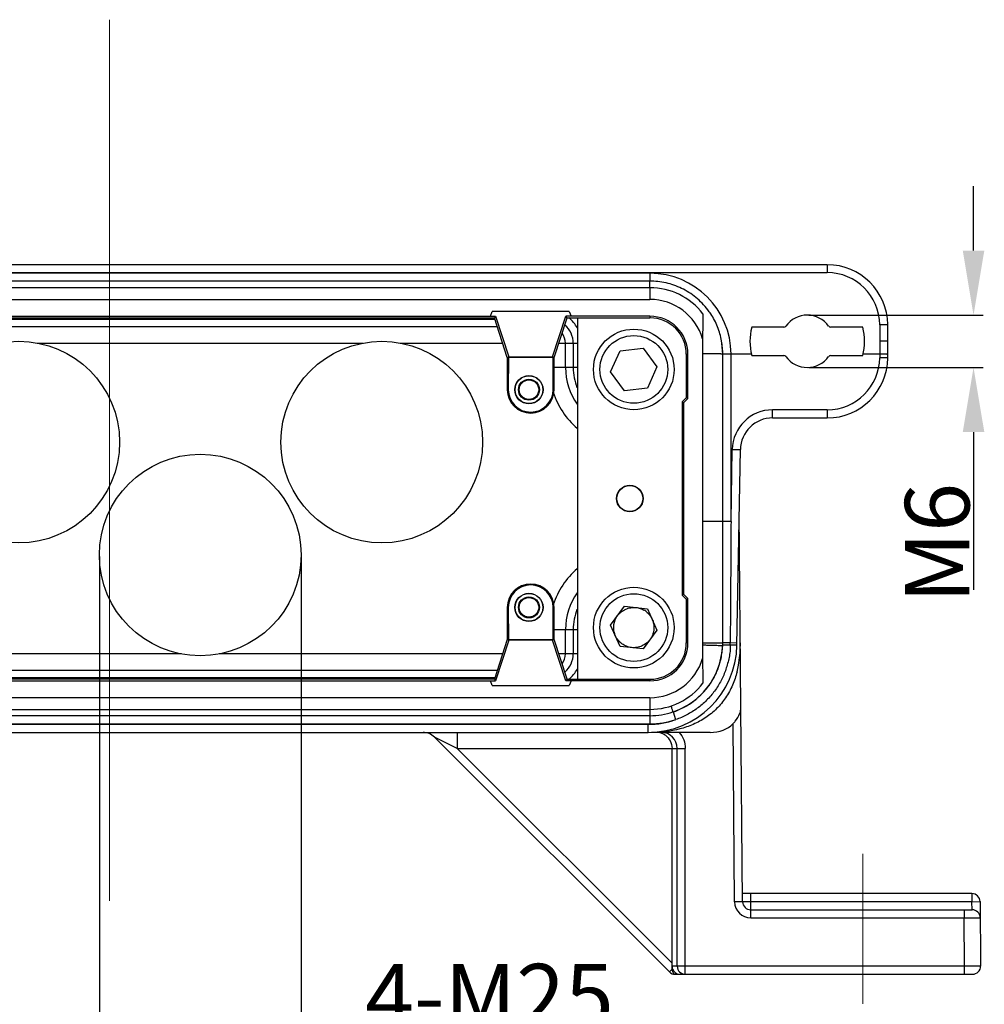
# Model space of a CAD drawing. Units: millimetres. Extents: x 2279 to 3170, y 588 to 1218.
# Drawn here: x 2567 to 2686, y 817 to 939 of the extents above; entities that cross this region are included whole.
import ezdxf

# ---------------------------------------------------------------- set-up
doc = ezdxf.new("R2010")
doc.units = ezdxf.units.MM
doc.header["$LTSCALE"] = 65.395
doc.header["$PDMODE"] = 3
doc.header["$PDSIZE"] = 8
doc.layers.get('Defpoints').update_dxf_attribs({"linetype": 'CONTINUOUS'})
doc.layers.add('3D_1136249401038_HP24_SOLIDLINE', color=7, linetype='CONTINUOUS')
doc.layers.add('Dim', color=3, linetype='CONTINUOUS', lineweight=15)
doc.styles.add('Romans字体', font='romans.shx', dxfattribs={"width": 0.75})
doc.dimstyles.new('01', dxfattribs={"dimtxt": 8, "dimasz": 8, "dimexe": 1.2, "dimexo": 0.2, "dimgap": 0.5, "dimtad": 1, "dimdec": 1, "dimdsep": 46, "dimtxsty": 'Romans字体', "dimcen": 0, "dimclrd": 1, "dimclre": 6, "dimclrt": 4, "dimazin": 2, "dimtfac": 1, "dimtdec": 1, "dimtofl": 0, "dimtmove": 0, "dimatfit": 3, "dimfxl": 1, "dimtolj": 1, "dimtzin": 0, "dimarcsym": 0})

# ---------------------------------------------------------------- blocks, each defined once
blk = doc.blocks.new('*D11')
at = {"layer": 'Defpoints', "color": 0}
for p in [(2664.54, 901.99), (2664.54, 895.49), (2685.15, 895.49)]:
    blk.add_point(p, dxfattribs=at)
at = {"layer": 'Dim', "color": 1, "lineweight": -2}
for p, q in [((2685.15, 909.99), (2685.15, 917.99)), ((2685.15, 887.49), (2685.15, 867.92))]:
    blk.add_line(p, q, dxfattribs=at)
at = {"layer": 'Dim', "color": 6, "lineweight": -2}
for p, q in [((2664.74, 901.99), (2686.35, 901.99)), ((2664.74, 895.49), (2686.35, 895.49))]:
    blk.add_line(p, q, dxfattribs=at)
at = {"layer": 'Dim', "color": 1}
for points in [[(2683.82, 909.99), (2686.49, 909.99), (2685.15, 901.99)], [(2683.82, 887.49), (2686.49, 887.49), (2685.15, 895.49)]]:
    blk.add_solid(points, dxfattribs=at)
at = {"layer": 'Dim', "color": 4, "insert": (2680.65, 873.71), "char_height": 8, "attachment_point": 5, "rotation": 90, "style": 'Romans字体'}
blk.add_mtext('\\A1;M6', dxfattribs=at)
blk = doc.blocks.new('*D14')
at = {"layer": 'Defpoints', "color": 0}
for p in [(2576.79, 872.24), (2601.79, 872.24), (2601.79, 813.03)]:
    blk.add_point(p, dxfattribs=at)
at = {"layer": 'Dim', "color": 6, "lineweight": -2}
for p, q in [((2576.79, 872.04), (2576.79, 811.83)), ((2601.79, 872.04), (2601.79, 811.83))]:
    blk.add_line(p, q, dxfattribs=at)
at = {"layer": 'Dim', "color": 1, "lineweight": -2}
for p, q in [((2584.79, 813.03), (2593.79, 813.03)), ((2601.79, 813.03), (2640.51, 813.03))]:
    blk.add_line(p, q, dxfattribs=at)
at = {"layer": 'Dim', "color": 1}
for points in [[(2584.79, 814.37), (2584.79, 811.7), (2576.79, 813.03)], [(2593.79, 814.37), (2593.79, 811.7), (2601.79, 813.03)]]:
    blk.add_solid(points, dxfattribs=at)
at = {"layer": 'Dim', "color": 4, "insert": (2625.15, 817.53), "char_height": 8, "attachment_point": 5, "style": 'Romans字体'}
blk.add_mtext('\\A1;4-M25', dxfattribs=at)

msp = doc.modelspace()

# ---------------------------------------------------------------- linework, layer by layer
at = {"layer": '3D_1136249401038_HP24_SOLIDLINE', "color": 7, "linetype": 'Continuous'}
for p, q in [((2667.02, 908.24), (2504.21, 908.24)), ((2667.02, 908.24), (2667.02, 907.26)), ((2645.04, 907.18), (2511.04, 907.18)), ((2645.04, 906.2), (2511.04, 906.2)), ((2511.26, 907.26), (2667.02, 907.26)), ((2645.04, 907.18), (2645.04, 906.2)), ((2645.04, 905.48), (2645.04, 906.2)), ((2645.04, 905.39), (2511.04, 905.39)), ((2645.04, 905.4), (2645.04, 905.48)), ((2645.04, 905.39), (2645.04, 903.94)), ((2511.04, 903.94), (2645.04, 903.94)), ((2625.27, 901.85), (2625.5, 902.44)), ((2635.02, 902.44), (2625.5, 902.44)), ((2635.02, 902.44), (2635.26, 901.85)), ((2530.17, 901.85), (2625.91, 901.85)), ((2530.27, 901.48), (2625.81, 901.48)), ((2530.32, 901.64), (2625.76, 901.64)), ((2625.91, 901.85), (2625.76, 901.64)), ((2627.36, 896.74), (2625.76, 901.64)), ((2625.91, 901.85), (2627.55, 896.83)), ((2632.97, 896.83), (2634.61, 901.85)), ((2633.16, 896.74), (2634.76, 901.64)), ((2645.04, 901.85), (2634.61, 901.85)), ((2634.76, 901.64), (2634.61, 901.85)), ((2634.76, 901.64), (2645.04, 901.65)), ((2636.05, 901.65), (2636.05, 856.83)), ((2645.04, 901.85), (2645.04, 901.65)), ((2626.13, 900.52), (2529.96, 900.52)), ((2661.64, 900.49), (2657.66, 900.49)), ((2671.42, 900.49), (2667.44, 900.49)), ((2673.53, 900.79), (2673.54, 897.14)), ((2674.54, 898.74), (2674.52, 900.81)), ((2651.57, 899.06), (2651.57, 859.42)), ((2674.52, 896.68), (2674.54, 898.74)), ((2569.13, 898.52), (2609.45, 898.52)), ((2614.13, 898.52), (2626.78, 898.52)), ((2633.73, 898.49), (2636.04, 898.49)), ((2634.57, 895.49), (2634.57, 898.49)), ((2635.53, 898.49), (2635.53, 895.49)), ((2640.17, 894.94), (2641.34, 897.58)), ((2641.34, 897.58), (2644.21, 897.89)), ((2644.21, 897.89), (2645.91, 895.56)), ((2633.16, 896.74), (2627.36, 896.74)), ((2627.36, 896.74), (2627.36, 892.74)), ((2627.49, 896.74), (2627.48, 892.74)), ((2627.55, 896.83), (2627.49, 896.74)), ((2627.55, 896.83), (2632.97, 896.83)), ((2632.97, 896.83), (2633.04, 896.74)), ((2633.04, 892.74), (2633.04, 896.74)), ((2633.16, 892.74), (2633.16, 896.74)), ((2649.55, 897.14), (2649.75, 897.14)), ((2649.55, 897.14), (2649.55, 891.74)), ((2649.75, 891.66), (2649.75, 897.14)), ((2654.07, 897.15), (2654.07, 897.15)), ((2654.07, 861.32), (2654.07, 897.15)), ((2654.07, 897.15), (2654.07, 897.15)), ((2657.63, 897.14), (2655.09, 897.14)), ((2655.09, 876.39), (2655.09, 897.14)), ((2657.66, 896.99), (2661.64, 896.99)), ((2667.44, 896.99), (2671.42, 896.99)), ((2673.53, 897.14), (2671.46, 897.14)), ((2674.52, 896.68), (2673.52, 896.69)), ((2673.53, 897.14), (2673.53, 896.7)), ((2636.04, 895.49), (2633.16, 895.49)), ((2645.91, 895.56), (2644.75, 892.92)), ((2641.87, 892.61), (2640.17, 894.94)), ((2627.48, 892.74), (2627.36, 892.74)), ((2633.16, 892.74), (2633.04, 892.74)), ((2644.75, 892.92), (2641.87, 892.61)), ((2649.05, 891.24), (2649.55, 891.74)), ((2649.75, 891.66), (2649.25, 891.16)), ((2649.75, 891.66), (2649.55, 891.74)), ((2649.05, 891.24), (2649.25, 891.16)), ((2649.05, 891.24), (2649.05, 867.25)), ((2649.25, 867.33), (2649.25, 891.16)), ((2667.02, 890.24), (2660.25, 890.24)), ((2660.25, 889.24), (2660.25, 890.24)), ((2667.02, 890.24), (2667.02, 889.24)), ((2660.25, 889.24), (2667.02, 889.24)), ((2655.09, 876.39), (2655.25, 885.33)), ((2655.25, 885.33), (2656.25, 885.31)), ((2655.82, 861.05), (2656.25, 885.31)), ((2656.53, 829.24), (2656.11, 877.51)), ((2655.09, 876.39), (2651.59, 876.39)), ((2654.07, 861.32), (2654.07, 876.39)), ((2649.25, 867.33), (2649.05, 867.25)), ((2649.55, 866.75), (2649.05, 867.25)), ((2649.25, 867.33), (2649.75, 866.83)), ((2640.17, 863.55), (2641.88, 865.88)), ((2641.88, 865.88), (2644.75, 865.58)), ((2649.55, 866.75), (2649.75, 866.83)), ((2649.55, 866.75), (2649.55, 861.34)), ((2649.75, 861.34), (2649.75, 866.83)), ((2627.36, 865.74), (2627.48, 865.74)), ((2627.36, 865.74), (2627.36, 861.74)), ((2627.48, 865.74), (2627.49, 861.74)), ((2633.04, 865.74), (2633.16, 865.74)), ((2633.04, 861.74), (2633.04, 865.74)), ((2633.16, 861.74), (2633.16, 865.74)), ((2644.75, 865.58), (2645.91, 862.93)), ((2641.34, 860.91), (2640.17, 863.55)), ((2633.16, 862.99), (2636.04, 862.99)), ((2634.57, 859.99), (2634.57, 862.99)), ((2635.53, 862.99), (2635.53, 859.99)), ((2645.91, 862.93), (2644.21, 860.6)), ((2627.36, 861.74), (2625.76, 856.84)), ((2627.55, 861.66), (2625.91, 856.64)), ((2627.36, 861.74), (2633.04, 861.74)), ((2627.49, 861.74), (2627.55, 861.66)), ((2632.97, 861.66), (2627.55, 861.66)), ((2632.97, 861.66), (2633.04, 861.74)), ((2634.61, 856.64), (2632.97, 861.66)), ((2633.16, 861.74), (2633.04, 861.74)), ((2634.76, 856.84), (2633.16, 861.74)), ((2644.21, 860.6), (2641.34, 860.91)), ((2649.75, 861.34), (2649.55, 861.34)), ((2654.99, 861.05), (2654.06, 861.07)), ((2654.06, 861.04), (2654.06, 861.04)), ((2654.99, 861.34), (2654.07, 861.34)), ((2654.07, 861.32), (2654.07, 861.32)), ((2655.83, 861.32), (2654.99, 861.34)), ((2586.95, 859.97), (2546.63, 859.97)), ((2626.78, 859.97), (2591.63, 859.97)), ((2636.04, 859.99), (2633.73, 859.99)), ((2529.96, 857.97), (2626.13, 857.97)), ((2530.17, 856.64), (2625.91, 856.64)), ((2625.82, 857.01), (2530.27, 857.01)), ((2625.76, 856.84), (2530.32, 856.84)), ((2625.5, 856.04), (2625.27, 856.63)), ((2625.5, 856.04), (2635.02, 856.04)), ((2625.76, 856.84), (2625.91, 856.64)), ((2634.76, 856.84), (2634.61, 856.64)), ((2645.04, 856.63), (2634.61, 856.64)), ((2634.76, 856.84), (2645.04, 856.83)), ((2635.26, 856.63), (2635.02, 856.04)), ((2645.04, 856.83), (2645.04, 856.63)), ((2645.04, 854.54), (2511.04, 854.54)), ((2645.04, 854.54), (2645.04, 853.09)), ((2511.04, 853.09), (2645.04, 853.09)), ((2645.04, 853.09), (2645.04, 853.03)), ((2645.04, 853.03), (2645.04, 852.31)), ((2647.9, 852.77), (2647.9, 852.77)), ((2647.9, 852.77), (2648.22, 851.82)), ((2644.83, 851.22), (2489.06, 851.22)), ((2645.04, 852.31), (2511.04, 852.31)), ((2511.04, 851.3), (2645.04, 851.3)), ((2644.83, 850.24), (2644.83, 851.22)), ((2645.04, 852.31), (2645.04, 852.31)), ((2645.04, 852.31), (2645.04, 851.3)), ((2655.53, 829.24), (2655.34, 851.31)), ((2489.06, 850.24), (2644.83, 850.24)), ((2621.16, 850.24), (2621.16, 848.24)), ((2652.5, 850.24), (2645.25, 850.24)), ((2618.33, 849.66), (2647.45, 820.54)), ((2621.16, 848.24), (2618.33, 849.66)), ((2621.16, 848.24), (2648.42, 848.24)), ((2621.16, 848.24), (2647.78, 821.62)), ((2647.78, 821.62), (2647.78, 848.24)), ((2648.42, 821.24), (2648.42, 848.24)), ((2649.42, 820.24), (2649.42, 848.24)), ((2684.96, 830.24), (2656.52, 830.24)), ((2657.53, 827.25), (2657.53, 830.24)), ((2684.96, 829.24), (2657.53, 829.24)), ((2684.96, 830.24), (2684.96, 829.24)), ((2684.96, 829.24), (2685.96, 829.25)), ((2684.98, 828.24), (2684.96, 829.24)), ((2685.96, 829.25), (2686.03, 821.25)), ((2657.53, 828.24), (2684.98, 828.24)), ((2683.98, 828.24), (2683.98, 827.25)), ((2657.53, 827.25), (2683.98, 827.25)), ((2684.03, 821.25), (2683.98, 827.25)), ((2647.78, 820.87), (2647.45, 820.54)), ((2648.42, 821.24), (2647.78, 821.24)), ((2684.03, 821.25), (2649.42, 821.25)), ((2684.03, 820.24), (2684.03, 821.25)), ((2648.16, 820.24), (2685.03, 820.24))]:
    msp.add_line(p, q, dxfattribs=at)
for points in [[(2654.07, 897.15), (2653.97, 898.51), (2653.93, 898.78)], [(2651.68, 855.23), (2652.53, 856.3), (2653.21, 857.51), (2653.68, 858.72), (2653.96, 860.02), (2654.06, 861.04)], [(2654.06, 861.04), (2654.06, 861.12), (2654.07, 861.23), (2654.07, 861.32)], [(2647.9, 852.77), (2648.73, 853.1), (2649.79, 853.66), (2650.72, 854.32), (2651.68, 855.23)]]:
    msp.add_lwpolyline(points, dxfattribs=at)
for centre, radius in [((2643.04, 895.25), 5), ((2566.79, 886.24), 12.5), ((2611.79, 886.24), 12.5), ((2643.04, 895.25), 4.2), ((2630.04, 892.74), 1.75), ((2630.04, 892.74), 1.72), ((2630.04, 892.74), 1.3), ((2630.04, 892.74), 1.21), ((2589.29, 872.24), 12.5), ((2642.54, 879.24), 1.65), ((2642.54, 879.24), 1.61), ((2643.04, 863.24), 5), ((2630.04, 865.74), 1.75), ((2630.04, 865.74), 1.72), ((2630.04, 865.74), 1.3), ((2643.04, 863.24), 4.2), ((2630.04, 865.74), 1.21)]:
    msp.add_circle(centre, radius, dxfattribs=at)
for centre, radius, start, end in [((2667.02, 900.74), 7.5, 0.5, 90.0016), ((2645.04, 897.13), 10.05, 0.0667, 90.0066), ((2667.02, 900.76), 6.5, 0.277, 90.0191), ((2645.04, 897.14), 8.25, 37.4448, 90), ((2645.04, 897.14), 6.8, 16.3867, 89.9996), ((2644.93, 897.1), 9.16, 33.4296, 37.3931), ((2632.54, 898.49), 3.99, 28.4989, 52.1955), ((2645.04, 897.14), 4.71, 0.0022, 89.9773), ((2645.04, 897.14), 4.51, 0.0239, 89.9985), ((3199.68, 895.98), 548.12, 179.3539, 179.6777), ((2664.54, 898.74), 3.25, 35.2724, 144.7276), ((2632.54, 898.49), 2.99, 0, 49.4041), ((2664.54, 898.74), 7.1, 165.7308, 194.2692), ((2661.64, 900.79), 0.3, 270, 324.7276), ((2667.44, 900.79), 0.3, 215.2724, 270.0024), ((2664.54, 898.74), 7.1, 345.7308, 14.2691), ((2632.54, 898.49), 2.03, 0, 37.792), ((2653.34, 626.34), 270.81, 89.6284, 89.8444), ((2661.64, 896.69), 0.3, 35.2724, 90), ((2664.54, 898.74), 3.25, 215.2724, 324.7276), ((2667.02, 896.74), 6.5, 270, 359.6216), ((2667.02, 896.74), 7.5, 270, 359.5), ((2667.44, 896.69), 0.3, 90, 144.7276), ((2642.54, 895.49), 7.97, 180, 214.9168), ((2642.54, 895.49), 7.01, 180, 200.9426), ((2630.26, 892.74), 2.9, 180, 0), ((2630.26, 892.74), 2.78, 180, 0), ((2642.54, 895.49), 9.97, 197.9759, 229.1393), ((2660.25, 885.24), 5, 90, 179), ((2660.25, 885.24), 4, 90, 179.0002), ((2642.54, 862.99), 9.97, 130.8608, 162.033), ((2630.26, 865.74), 2.9, 0, 180), ((2630.26, 865.74), 2.78, 0, 180), ((2642.54, 862.99), 7.97, 144.9809, 180), ((2642.54, 862.99), 7.01, 159.0993, 180), ((2643.08, 863.3), 2.43, 47.8136, 60.075), ((2644.83, 861.24), 11, 269.999, 359), ((2645.04, 861.34), 4.71, 270.0022, 359.9773), ((2645.04, 861.34), 4.51, 270.024, 359.9985), ((2638.92, 861.46), 16.08, 358.532, 359.572), ((2639.92, 861.2), 16.33, 359.4378, 0.5026), ((2632.54, 859.99), 2.03, 322.1628, 0), ((2632.54, 859.99), 2.99, 310.5997, 0), ((2645.04, 861.34), 6.8, 270.0037, 343.6143), ((3150.98, 862.1), 499.42, 180.3065, 180.6619), ((2644.18, 861.45), 9.89, 346.587, 349.2656), ((2632.54, 859.99), 3.99, 307.6963, 331.5016), ((2644.7, 861.54), 9.42, 324.4947, 334.9273), ((2645.4, 861.21), 8.65, 334.9873, 336.0468), ((2645.04, 861.34), 8.25, 270, 322.5552), ((2645.07, 861.29), 8.98, 322.2733, 324.4679), ((2645.21, 861.18), 8.79, 321.4935, 322.2686), ((2644.66, 861.77), 9.6, 310.2959, 312.4871), ((2645.04, 861.35), 9.04, 270.0186, 288.3969), ((2645.28, 860.98), 8.59, 297.6748, 300.147), ((2644.82, 861.26), 10.03, 270.0386, 289.8271), ((2645.03, 861.4), 10.1, 270.0602, 288.4119), ((2616.91, 848.24), 2, 45, 90), ((2645.81, 848.3), 1.94, 52.6081, 89.9527), ((2646.42, 848.24), 2, 0.028, 90.0038), ((2657.53, 829.25), 2, 180.488, 270.0121), ((2657.53, 829.24), 1, 180.375, 270), ((2684.96, 829.24), 1, 0.5, 90), ((2684.98, 827.24), 1, 0.5002, 90.0016), ((2537.87, 821.62), 109.91, 359.8065, 0.002), ((2564.41, 821.51), 83.37, 359.5562, 359.8158), ((2648.78, 821.24), 1, 179.9953, 269.9956), ((2649.42, 821.24), 1, 179.9953, 269.9953), ((2649.42, 727.85), 93.41, 89.9983, 90.4282), ((2685.03, 821.24), 1, 269.9996, 0.3748), ((2648.16, 821.24), 1, 225, 270)]:
    msp.add_arc(centre, radius, start, end, dxfattribs=at)
msp.add_ellipse((2648.93, 857.55), major_axis=(6.39, -6.26), ratio=0.590285, start_param=-0.542657, end_param=0.00394, dxfattribs=at)
for points, knots in [([(2652.21, 902.66), (2651.78, 903.22), (2651.03, 903.99), (2649.89, 904.81), (2648.97, 905.32), (2648.02, 905.72), (2647.03, 906), (2646.03, 906.16), (2645.36, 906.2), (2645.04, 906.2)], [0, 0, 0, 0, 0.25577, 0.383571, 0.510095, 0.634121, 0.757815, 0.883604, 1, 1, 1, 1]), ([(2653.93, 898.78), (2653.87, 899.08), (2653.74, 899.67), (2653.34, 900.82), (2652.91, 901.64), (2652.58, 902.15)], [0, 0, 0, 0, 0.25046, 0.497511, 1, 1, 1, 1]), ([(2673.52, 900.82), (2673.59, 900.82), (2673.71, 900.82), (2673.89, 900.82), (2674.07, 900.82), (2674.22, 900.82), (2674.33, 900.82), (2674.41, 900.81), (2674.45, 900.81), (2674.48, 900.81), (2674.51, 900.81), (2674.52, 900.81), (2674.52, 900.81), (2674.52, 900.81)], [0, 0, 0, 0, 0.18205, 0.367908, 0.546865, 0.70673, 0.836245, 0.887644, 0.929343, 0.960943, 0.982834, 0.995612, 1, 1, 1, 1]), ([(2654.07, 897.15), (2654.07, 897.42), (2654.04, 897.96), (2653.97, 898.5), (2653.93, 898.78)], [0, 0, 0, 0, 0.478155, 1, 1, 1, 1]), ([(2674.54, 898.74), (2674.54, 898.74), (2674.53, 898.74), (2674.52, 898.75), (2674.5, 898.75), (2674.46, 898.75), (2674.42, 898.75), (2674.35, 898.75), (2674.24, 898.75), (2674.09, 898.75), (2673.92, 898.75), (2673.74, 898.76), (2673.61, 898.76), (2673.54, 898.76)], [0, 0, 0, 0, 0.005103, 0.019558, 0.043352, 0.076341, 0.118241, 0.168579, 0.292604, 0.443906, 0.617011, 0.805279, 1, 1, 1, 1]), ([(2654.07, 897.15), (2654.07, 897.16), (2654.06, 897.16), (2654.03, 897.16), (2653.99, 897.16), (2653.92, 897.16), (2653.82, 897.17), (2653.69, 897.17), (2653.53, 897.17), (2653.26, 897.17), (2652.87, 897.17), (2652.4, 897.17), (2651.97, 897.17), (2651.7, 897.17), (2651.59, 897.17)], [0, 0, 0, 0, 0.00371, 0.013619, 0.031394, 0.058662, 0.097003, 0.147957, 0.212355, 0.289935, 0.477068, 0.681173, 0.864368, 1, 1, 1, 1]), ([(2674.53, 897.12), (2674.53, 897.12), (2674.52, 897.12), (2674.51, 897.12), (2674.48, 897.12), (2674.45, 897.12), (2674.41, 897.13), (2674.34, 897.13), (2674.23, 897.13), (2674.08, 897.13), (2673.91, 897.14), (2673.72, 897.14), (2673.59, 897.14), (2673.53, 897.14)], [0, 0, 0, 0, 0.005155, 0.019671, 0.04353, 0.076577, 0.118577, 0.169055, 0.293284, 0.444672, 0.617532, 0.805423, 1, 1, 1, 1]), ([(2655.09, 876.39), (2655.08, 875.13), (2655.07, 872.62), (2655.04, 868.86), (2655.02, 865.1), (2655, 862.59), (2654.99, 861.34)], [0, 0, 0, 0, 0.25, 0.5, 0.75, 1, 1, 1, 1]), ([(2640.55, 863.24), (2640.55, 863.38), (2640.59, 863.9), (2640.79, 864.4), (2641.02, 864.72)], [0, 0, 0, 0, 0.250992, 1, 1, 1, 1]), ([(2641.02, 864.72), (2641.15, 864.89), (2641.46, 865.21), (2641.83, 865.44), (2642.03, 865.52)], [0, 0, 0, 0, 0.500001, 1, 1, 1, 1]), ([(2642.03, 865.52), (2642.23, 865.61), (2642.65, 865.73), (2643.09, 865.75), (2643.31, 865.73)], [0, 0, 0, 0, 0.499998, 1, 1, 1, 1]), ([(2643.31, 865.73), (2643.48, 865.71), (2643.82, 865.63), (2644.14, 865.49), (2644.29, 865.4)], [0, 0, 0, 0, 0.500002, 1, 1, 1, 1]), ([(2644.71, 865.1), (2644.84, 864.98), (2645.07, 864.72), (2645.26, 864.42), (2645.33, 864.26)], [0, 0, 0, 0, 0.499996, 1, 1, 1, 1]), ([(2645.33, 864.26), (2645.4, 864.1), (2645.5, 863.76), (2645.54, 863.42), (2645.54, 863.24)], [0, 0, 0, 0, 0.499999, 1, 1, 1, 1]), ([(2640.75, 862.23), (2640.69, 862.39), (2640.59, 862.73), (2640.55, 863.07), (2640.55, 863.24)], [0, 0, 0, 0, 0.499997, 1, 1, 1, 1]), ([(2641.57, 861.23), (2641.4, 861.36), (2641.08, 861.66), (2640.84, 862.03), (2640.75, 862.23)], [0, 0, 0, 0, 0.499991, 1, 1, 1, 1]), ([(2645.54, 863.24), (2645.54, 863.11), (2645.52, 862.85), (2645.42, 862.47), (2645.27, 862.1), (2645.14, 861.87), (2645.06, 861.77)], [0, 0, 0, 0, 0.250013, 0.49989, 0.750128, 1, 1, 1, 1]), ([(2642.77, 860.76), (2642.56, 860.78), (2642.14, 860.89), (2641.75, 861.1), (2641.57, 861.23)], [0, 0, 0, 0, 0.500004, 1, 1, 1, 1]), ([(2644.06, 860.97), (2643.86, 860.88), (2643.43, 860.75), (2642.99, 860.73), (2642.77, 860.76)], [0, 0, 0, 0, 0.499996, 1, 1, 1, 1]), ([(2645.06, 861.77), (2644.93, 861.59), (2644.62, 861.28), (2644.25, 861.05), (2644.06, 860.97)], [0, 0, 0, 0, 0.500001, 1, 1, 1, 1]), ([(2654.99, 861.05), (2655, 860.79), (2654.98, 860.29), (2654.86, 859.53), (2654.67, 858.79), (2654.46, 858.06), (2654.19, 857.35), (2653.76, 856.43), (2653.08, 855.35), (2652.09, 854.19), (2650.93, 853.2), (2649.64, 852.39), (2648.7, 851.98), (2648.22, 851.82)], [0, 0, 0, 0, 0.06234, 0.125039, 0.187888, 0.250455, 0.312818, 0.375216, 0.500229, 0.625183, 0.750095, 0.875077, 1, 1, 1, 1]), ([(2653.43, 861.3), (2653.1, 861.3), (2652.49, 861.3), (2651.87, 861.3), (2651.59, 861.31)], [0, 0, 0, 0, 0.54352, 1, 1, 1, 1]), ([(2651.59, 861.1), (2651.7, 861.09), (2651.96, 861.08), (2652.4, 861.06), (2652.87, 861.05), (2653.3, 861.04), (2653.61, 861.03), (2653.8, 861.03), (2653.9, 861.03), (2653.97, 861.03), (2654.01, 861.03), (2654.04, 861.04), (2654.05, 861.04), (2654.06, 861.04)], [0, 0, 0, 0, 0.137194, 0.320885, 0.524133, 0.7098, 0.850708, 0.9015, 0.939904, 0.967296, 0.985331, 0.995691, 1, 1, 1, 1]), ([(2653.98, 861.32), (2653.96, 861.32), (2653.77, 861.31), (2653.59, 861.31), (2653.43, 861.3)], [0, 0, 0, 0, 0.14793, 1, 1, 1, 1]), ([(2653.89, 859.61), (2653.94, 859.86), (2654.01, 860.33), (2654.05, 860.81), (2654.06, 861.04)], [0, 0, 0, 0, 0.527168, 1, 1, 1, 1]), ([(2654.07, 861.32), (2654.07, 861.32), (2654.06, 861.32), (2654.05, 861.32), (2654.02, 861.32), (2654, 861.32), (2653.98, 861.32)], [0, 0, 0, 0, 0.072133, 0.247419, 0.548707, 1, 1, 1, 1]), ([(2654.06, 861.04), (2654.06, 861.06), (2654.06, 861.16), (2654.07, 861.25), (2654.07, 861.32)], [0, 0, 0, 0, 0.238252, 1, 1, 1, 1]), ([(2655.82, 861.05), (2655.82, 861.05), (2655.82, 861.05), (2655.81, 861.05), (2655.79, 861.05), (2655.77, 861.05), (2655.73, 861.04), (2655.68, 861.04), (2655.59, 861.04), (2655.46, 861.04), (2655.31, 861.04), (2655.15, 861.05), (2655.04, 861.05), (2654.99, 861.05)], [0, 0, 0, 0, 0.004194, 0.016181, 0.036615, 0.066001, 0.10481, 0.153044, 0.275865, 0.430377, 0.609392, 0.802572, 1, 1, 1, 1]), ([(2655.84, 857.75), (2655.91, 858.02), (2656.15, 859.1), (2656.24, 860.21), (2656.25, 861.04)], [0, 0, 0, 0, 0.250196, 1, 1, 1, 1]), ([(2653.3, 857.7), (2653.35, 857.81), (2653.55, 858.29), (2653.7, 858.78), (2653.79, 859.16)], [0, 0, 0, 0, 0.244939, 1, 1, 1, 1]), ([(2655.84, 857.75), (2655.7, 857.18), (2655.32, 856.07), (2654.47, 854.51), (2653.35, 853.15), (2651.98, 852.03), (2650.42, 851.19), (2648.2, 850.43), (2646.42, 850.24), (2645.25, 850.24)], [0, 0, 0, 0, 0.125075, 0.250113, 0.37513, 0.500147, 0.625189, 0.750263, 1, 1, 1, 1]), ([(2651.14, 854.69), (2651.23, 854.77), (2651.56, 855.09), (2651.87, 855.43), (2652.09, 855.7)], [0, 0, 0, 0, 0.249105, 1, 1, 1, 1]), ([(2649.6, 853.54), (2649.71, 853.61), (2650.16, 853.88), (2650.57, 854.2), (2650.87, 854.45)], [0, 0, 0, 0, 0.253938, 1, 1, 1, 1]), ([(2647.62, 853.55), (2647.65, 853.48), (2647.69, 853.35), (2647.75, 853.18), (2647.8, 853.04), (2647.83, 852.93), (2647.86, 852.86), (2647.88, 852.81), (2647.89, 852.78), (2647.89, 852.77), (2647.9, 852.77)], [0, 0, 0, 0, 0.266971, 0.49067, 0.668282, 0.801469, 0.895361, 0.955647, 0.988493, 1, 1, 1, 1]), ([(2647.9, 852.77), (2648.12, 852.84), (2648.59, 853.03), (2649.04, 853.24), (2649.28, 853.37)], [0, 0, 0, 0, 0.474226, 1, 1, 1, 1]), ([(2655.34, 851.31), (2655.44, 851.41), (2655.78, 851.79), (2656.06, 852.25), (2656.19, 852.61)], [0, 0, 0, 0, 0.264903, 1, 1, 1, 1]), ([(2656.19, 852.61), (2656.21, 852.67), (2656.29, 852.92), (2656.32, 853.18), (2656.32, 853.37)], [0, 0, 0, 0, 0.25671, 1, 1, 1, 1]), ([(2648.66, 850.24), (2648.9, 849.97), (2649.29, 849.34), (2649.42, 848.6), (2649.42, 848.24)], [0, 0, 0, 0, 0.499956, 1, 1, 1, 1]), ([(2646.99, 849.85), (2647.22, 849.67), (2647.63, 849.19), (2647.78, 848.57), (2647.78, 848.24)], [0, 0, 0, 0, 0.464488, 1, 1, 1, 1]), ([(2648.42, 848.24), (2648.42, 848.25), (2648.43, 848.24), (2648.44, 848.25), (2648.47, 848.25), (2648.52, 848.25), (2648.6, 848.25), (2648.73, 848.25), (2648.88, 848.25), (2649.11, 848.25), (2649.29, 848.25), (2649.42, 848.25)], [0, 0, 0, 0, 0.006479, 0.022277, 0.047225, 0.081133, 0.174597, 0.298924, 0.44964, 0.621227, 1, 1, 1, 1]), ([(2656.53, 829.24), (2656.53, 829.24), (2656.52, 829.24), (2656.51, 829.24), (2656.49, 829.24), (2656.45, 829.24), (2656.41, 829.24), (2656.34, 829.24), (2656.23, 829.24), (2656.08, 829.24), (2655.91, 829.24), (2655.73, 829.24), (2655.6, 829.24), (2655.53, 829.24)], [0, 0, 0, 0, 0.004921, 0.019363, 0.043183, 0.076205, 0.118179, 0.168629, 0.292841, 0.44427, 0.617248, 0.805305, 1, 1, 1, 1]), ([(2657.53, 829.24), (2657.47, 829.24), (2657.34, 829.24), (2657.16, 829.24), (2656.98, 829.24), (2656.85, 829.24), (2656.76, 829.24), (2656.7, 829.24), (2656.65, 829.24), (2656.61, 829.24), (2656.58, 829.24), (2656.56, 829.24), (2656.54, 829.24), (2656.54, 829.24), (2656.53, 829.25), (2656.53, 829.24)], [0, 0, 0, 0, 0.194706, 0.382809, 0.555864, 0.707362, 0.773198, 0.831589, 0.882024, 0.923993, 0.957012, 0.980796, 0.989174, 0.995181, 1, 1, 1, 1]), ([(2683.98, 827.25), (2684.11, 827.25), (2684.37, 827.25), (2684.74, 827.26), (2685.08, 827.26), (2685.34, 827.26), (2685.52, 827.26), (2685.64, 827.26), (2685.74, 827.26), (2685.82, 827.26), (2685.88, 827.26), (2685.92, 827.25), (2685.94, 827.25), (2685.96, 827.25), (2685.97, 827.25), (2685.98, 827.25), (2685.98, 827.25), (2685.98, 827.25)], [0, 0, 0, 0, 0.194915, 0.382707, 0.555548, 0.707029, 0.77295, 0.831415, 0.881851, 0.923818, 0.956891, 0.969974, 0.980721, 0.989115, 0.995136, 0.998767, 1, 1, 1, 1]), ([(2647.78, 820.87), (2647.79, 820.81), (2647.81, 820.72), (2647.85, 820.58), (2647.89, 820.48), (2647.93, 820.41), (2647.95, 820.38), (2647.95, 820.36)], [0, 0, 0, 0, 0.294021, 0.563931, 0.804574, 0.912364, 1, 1, 1, 1]), ([(2648.72, 821.25), (2648.68, 821.25), (2648.61, 821.25), (2648.52, 821.25), (2648.47, 821.25), (2648.45, 821.25), (2648.43, 821.24), (2648.42, 821.25), (2648.42, 821.24)], [0, 0, 0, 0, 0.416005, 0.728657, 0.842144, 0.92562, 0.978378, 1, 1, 1, 1]), ([(2686.03, 821.25), (2686.03, 821.25), (2686.03, 821.25), (2686.02, 821.25), (2686.01, 821.25), (2685.99, 821.25), (2685.97, 821.25), (2685.93, 821.26), (2685.88, 821.26), (2685.79, 821.26), (2685.69, 821.26), (2685.57, 821.26), (2685.39, 821.26), (2685.13, 821.26), (2684.79, 821.26), (2684.42, 821.25), (2684.16, 821.25), (2684.03, 821.25)], [0, 0, 0, 0, 0.001233, 0.004864, 0.010885, 0.019279, 0.030026, 0.043109, 0.076182, 0.11815, 0.168585, 0.22705, 0.292971, 0.444452, 0.617293, 0.805085, 1, 1, 1, 1]), ([(2648.16, 820.24), (2648.12, 820.24), (2648.04, 820.27), (2647.98, 820.33), (2647.95, 820.36)], [0, 0, 0, 0, 0.444949, 1, 1, 1, 1])]:
    msp.add_open_spline(points, degree=3, knots=knots, dxfattribs=at)
at = {"layer": 'Dim', "color": 1}
for p, q in [((2578.04, 829.34), (2578.04, 938.63)), ((2671.45, 816.57), (2671.45, 835.16))]:
    msp.add_line(p, q, dxfattribs=at)

# ---------------------------------------------------------------- dimensions: what is measured, and where the dimension line sits
at = {"layer": 'Dim'}
dim = msp.add_linear_dim(base=(2685.15, 895.49), p1=(2664.54, 901.99), p2=(2664.54, 895.49), angle=90, text='M6', dimstyle='01', dxfattribs=at)
dim.commit()
dim.dimension.update_dxf_attribs({"geometry": '*D11', "text_midpoint": (2680.65, 873.71)})
dim = msp.add_linear_dim(base=(2601.79, 813.03), p1=(2576.79, 872.24), p2=(2601.79, 872.24), text='4-M25', dimstyle='01', dxfattribs=at)
dim.commit()
dim.dimension.update_dxf_attribs({"geometry": '*D14', "text_midpoint": (2625.15, 817.53)})

doc.saveas('drawing.dxf')
